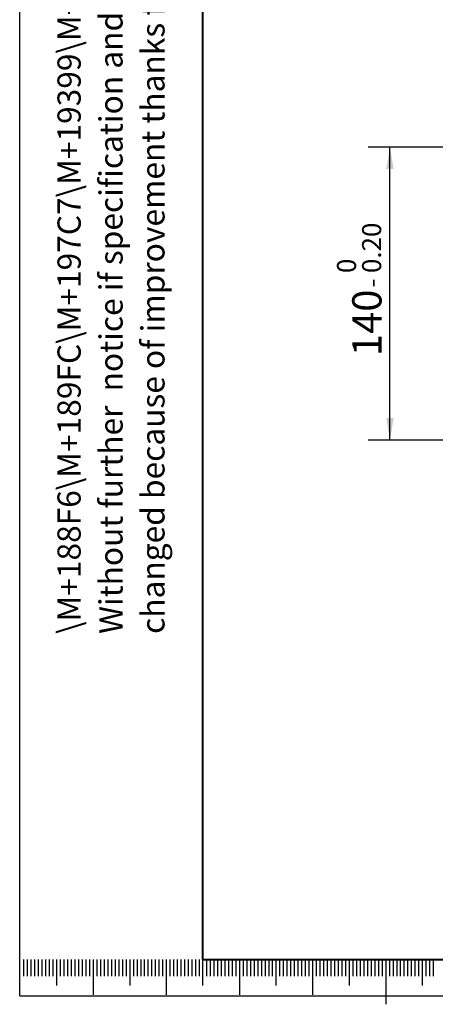
# Model space of a CAD drawing. Units: millimetres. Extents: x 0 to 687, y -1 to 558.
# Drawn here: x 0 to 57, y -1 to 133 of the extents above; entities that cross this region are included whole.
import ezdxf

# ---------------------------------------------------------------- set-up
doc = ezdxf.new("R2010")
doc.units = ezdxf.units.MM
for name, color, linetype in [('1', 1, 'Continuous'), ('SLD-0', 7, 'Continuous'), ('图框', 179, 'Continuous')]:
    doc.layers.add(name, color=color, linetype=linetype)
doc.styles.add('SLDTEXTSTYLE0', font='TXT', dxfattribs={"width": 0.7, "bigfont": 'bigfont'})
doc.styles.add('SLDTEXTSTYLE1', font='TXT', dxfattribs={"width": 0.7})
doc.dimstyles.new('SLDDIMSTYLE7', dxfattribs={"dimtxt": 4, "dimasz": 3, "dimexe": 0, "dimexo": 0.0625, "dimgap": 1, "dimtad": 2, "dimlfac": 3.5, "dimrnd": 1e-09, "dimzin": 12, "dimdsep": 46, "dimtxsty": 'SLDTEXTSTYLE1', "dimsah": 1, "dimcen": 0.09, "dimadec": 0, "dimazin": 3, "dimtol": 1, "dimtm": 0.2, "dimtfac": 1, "dimtofl": 0, "dimtmove": 0, "dimatfit": 3, "dimfxl": 0, "dimfrac": 2, "dimtolj": 1, "dimtzin": 0, "dimarcsym": 0})

# ---------------------------------------------------------------- blocks, each defined once
blk = doc.blocks.new('SW_NOTE_4')
at = {"layer": '图框', "color": 0, "char_height": 3.175, "attachment_point": 1, "rotation": 90}
for s, insert, style in [('\\M+188F6\\M+189FC\\M+197C7\\M+19399\\M+18CB4\\M+188F6\\M+18143规\\M+18A69\\M+188C8\\M+18B79\\M+18A4F观\\M+1974C\\M+18F8A变\\M+18D58时\\M+18143\\M+19573\\M+18DC4另\\M+18D73\\M+192CA\\M+1926D\\M+18143\\M+18C68请谅\\M+189F0\\M+18142', (-4.09, 0), 'SLDTEXTSTYLE0'), ('changed because of improvement thanks for your understanding', (7.37, 0), 'SLDTEXTSTYLE1'), ('Without further  notice if specification and exterior have been', (1.64, 0), 'SLDTEXTSTYLE1')]:
    blk.add_mtext(s, dxfattribs=dict(at, insert=insert, style=style))
blk = doc.blocks.new('_D_23')
at = {"layer": '图框'}
for p, q in [((70.85, 115.9), (47.63, 115.9)), ((50.63, 75.9), (50.63, 115.9)), ((70.85, 75.9), (47.63, 75.9))]:
    blk.add_line(p, q, dxfattribs=at)
for points in [[(50.63, 115.9), (50.12, 112.9), (51.13, 112.9)], [(50.63, 75.9), (51.13, 78.9), (50.12, 78.9)]]:
    blk.add_solid(points, dxfattribs=at)
at = {"layer": '图框', "attachment_point": 1, "rotation": 90, "style": 'SLDTEXTSTYLE1'}
for s, insert, char_height in [('0.20', (46.82, 98.7), 2.6), ('0', (43.39, 98.7), 2.6), ('-', (46.82, 96.71), 2.6), ('140', (45.47, 87.36), 4)]:
    blk.add_mtext(s, dxfattribs=dict(at, insert=insert, char_height=char_height))

msp = doc.modelspace()

# ---------------------------------------------------------------- linework, layer by layer
at = {"layer": '1', "color": 7}
msp.add_line((25, 4.98469), (97, 4.96937), dxfattribs=at)
at = {"layer": 'SLD-0', "color": 7}
for p, q in [((0.54333, 4.98469), (0.54333, 2.67542)), ((1.04333, 4.98469), (1.04333, 2.67542)), ((1.54333, 4.98469), (1.54333, 2.67542)), ((2.04333, 4.98469), (2.04333, 2.67542)), ((2.54333, 4.98469), (2.54333, 2.67542)), ((3.04333, 4.98469), (3.04333, 2.67542)), ((3.54333, 4.98469), (3.54333, 2.67542)), ((4.04333, 4.98469), (4.04333, 2.67542)), ((4.54333, 4.98469), (4.54333, 2.67542)), ((5.04333, 4.98469), (5.04333, 1.4419)), ((5.54333, 4.98469), (5.54333, 2.67542)), ((6.04333, 4.98469), (6.04333, 2.67542)), ((6.54333, 4.98469), (6.54333, 2.67542)), ((7.04333, 4.98469), (7.04333, 2.67542)), ((7.54333, 4.98469), (7.54333, 2.67542)), ((8.04333, 4.98469), (8.04333, 2.67542)), ((8.54333, 4.98469), (8.54333, 2.67542)), ((9.04333, 4.98469), (9.04333, 2.67542)), ((9.54333, 4.98469), (9.54333, 2.67542)), ((10.04333, 4.98469), (10.04333, 0.15858)), ((10.04333, 4.98469), (10.04333, 1.4419)), ((10.54333, 4.98469), (10.54333, 2.67542)), ((11.04333, 4.98469), (11.04333, 2.67542)), ((11.54333, 4.98469), (11.54333, 2.67542)), ((12.04333, 4.98469), (12.04333, 2.67542)), ((12.54333, 4.98469), (12.54333, 2.67542)), ((13.04333, 4.98469), (13.04333, 2.67542)), ((13.54333, 4.98469), (13.54333, 2.67542)), ((14.04333, 4.98469), (14.04333, 2.67542)), ((14.54333, 4.98469), (14.54333, 2.67542)), ((15.04333, 4.98469), (15.04333, 1.4419)), ((15.54333, 4.98469), (15.54333, 2.67542)), ((16.04333, 4.98469), (16.04333, 2.67542)), ((16.54333, 4.98469), (16.54333, 2.67542)), ((17.04333, 4.98469), (17.04333, 2.67542)), ((17.54333, 4.98469), (17.54333, 2.67542)), ((18.04333, 4.98469), (18.04333, 2.67542)), ((18.54333, 4.98469), (18.54333, 2.67542)), ((19.04333, 4.98469), (19.04333, 2.67542)), ((19.54333, 4.98469), (19.54333, 2.67542)), ((20.04333, 4.98469), (20.04333, 0.15858)), ((20.54333, 4.98469), (20.54333, 2.67542)), ((21.04333, 4.98469), (21.04333, 2.67542)), ((21.54333, 4.98469), (21.54333, 2.67542)), ((22.04333, 4.98469), (22.04333, 2.67542)), ((22.54333, 4.98469), (22.54333, 2.67542)), ((23.04333, 4.98469), (23.04333, 2.67542)), ((23.54333, 4.98469), (23.54333, 2.67542)), ((24.04333, 4.98469), (24.04333, 2.67542)), ((24.54333, 4.98469), (24.54333, 2.67542)), ((25, 4.98469), (25, 1.42659)), ((25.54333, 4.98469), (25.54333, 2.67542)), ((26.04333, 4.98469), (26.04333, 2.67542)), ((26.54333, 4.98469), (26.54333, 2.67542)), ((27.04333, 4.98469), (27.04333, 2.67542)), ((27.54333, 4.98469), (27.54333, 2.67542)), ((28.04333, 4.98469), (28.04333, 2.67542)), ((28.54333, 4.98469), (28.54333, 2.67542)), ((29.04333, 5), (29.04333, 2.69074)), ((29.54333, 4.98469), (29.54333, 2.67542)), ((30.04333, 4.98469), (30.04333, 0.15858)), ((30.54333, 4.98469), (30.54333, 2.67542)), ((31.04333, 4.98469), (31.04333, 2.67542)), ((31.54333, 4.98469), (31.54333, 2.67542)), ((32.04333, 4.98469), (32.04333, 2.67542)), ((32.54333, 4.98469), (32.54333, 2.67542)), ((33.04333, 4.98469), (33.04333, 2.67542)), ((33.54333, 4.98469), (33.54333, 2.67542)), ((34.04333, 4.98469), (34.04333, 2.67542)), ((34.54333, 4.98469), (34.54333, 2.67542)), ((35.04333, 4.98469), (35.04333, 1.4419)), ((35.54333, 4.98469), (35.54333, 2.67542)), ((36.04333, 4.98469), (36.04333, 2.67542)), ((36.54333, 4.98469), (36.54333, 2.67542)), ((37.04333, 4.98469), (37.04333, 2.67542)), ((37.54333, 4.98469), (37.54333, 2.67542)), ((38.04333, 4.98469), (38.04333, 2.67542)), ((38.54333, 4.98469), (38.54333, 2.67542)), ((39.04333, 4.98469), (39.04333, 2.67542)), ((39.54333, 4.98469), (39.54333, 2.67542)), ((40.04333, 4.98469), (40.04333, 0.15858)), ((40.54333, 4.98469), (40.54333, 2.67542)), ((41.04333, 4.98469), (41.04333, 2.67542)), ((41.54333, 4.98469), (41.54333, 2.67542)), ((42.04333, 4.98469), (42.04333, 2.67542)), ((42.54333, 4.98469), (42.54333, 2.67542)), ((43.04333, 4.98469), (43.04333, 2.67542)), ((43.54333, 4.98469), (43.54333, 2.67542)), ((44.04333, 4.98469), (44.04333, 2.67542)), ((44.54333, 4.98469), (44.54333, 2.67542)), ((45.04333, 4.98469), (45.04333, 1.4419)), ((45.54333, 4.98469), (45.54333, 2.67542)), ((46.04333, 4.98469), (46.04333, 2.67542)), ((46.54333, 4.98469), (46.54333, 2.67542)), ((47.04333, 4.98469), (47.04333, 2.67542)), ((47.54333, 4.98469), (47.54333, 2.67542)), ((48.04333, 4.98469), (48.04333, 2.67542)), ((48.54333, 4.98469), (48.54333, 2.67542)), ((49.04333, 4.98469), (49.04333, 2.67542)), ((49.54333, 4.98469), (49.54333, 2.67542)), ((50.04333, 4.98469), (50.04333, -1.14613)), ((50.54333, 4.98469), (50.54333, 2.67542)), ((51.04333, 4.98469), (51.04333, 2.67542)), ((51.54333, 4.98469), (51.54333, 2.67542)), ((52.04333, 4.98469), (52.04333, 2.67542)), ((52.54333, 4.98469), (52.54333, 2.67542)), ((53.04333, 4.98469), (53.04333, 2.67542)), ((53.54333, 4.98469), (53.54333, 2.67542)), ((54.04333, 4.98469), (54.04333, 2.67542)), ((54.54333, 4.98469), (54.54333, 2.67542)), ((55.04333, 4.98469), (55.04333, 1.4419)), ((55.54333, 4.98469), (55.54333, 2.67542)), ((56.04333, 4.98469), (56.04333, 2.67542)), ((56.54333, 4.98469), (56.54333, 2.67542))]:
    msp.add_line(p, q, dxfattribs=at)
at = {"layer": '图框', "color": 7}
for q in [(0, 297), (420, 0)]:
    msp.add_line((0, 0), q, dxfattribs=at)
at = {"layer": '图框', "color": 7, "lineweight": 40}
for p, q in [((25, 291.98469), (25, 4.98469)), ((25, 4.98469), (415, 4.98469))]:
    msp.add_line(p, q, dxfattribs=at)

# ---------------------------------------------------------------- block references
at = {"layer": '图框'}
msp.add_blockref('SW_NOTE_4', (9.25822, 49.42935), dxfattribs=at)

# ---------------------------------------------------------------- dimensions: what is measured, and where the dimension line sits
dim = msp.add_linear_dim(base=(50.62574, 115.89859), p1=(70.84805, 75.89859), p2=(70.84805, 115.89859), angle=90, dimstyle='SLDDIMSTYLE7', dxfattribs=at)
dim.commit()
dim.dimension.update_dxf_attribs({"geometry": '_D_23', "text_midpoint": (50.62574, 95.89859), "dimtype": 160})

doc.saveas('drawing.dxf')
